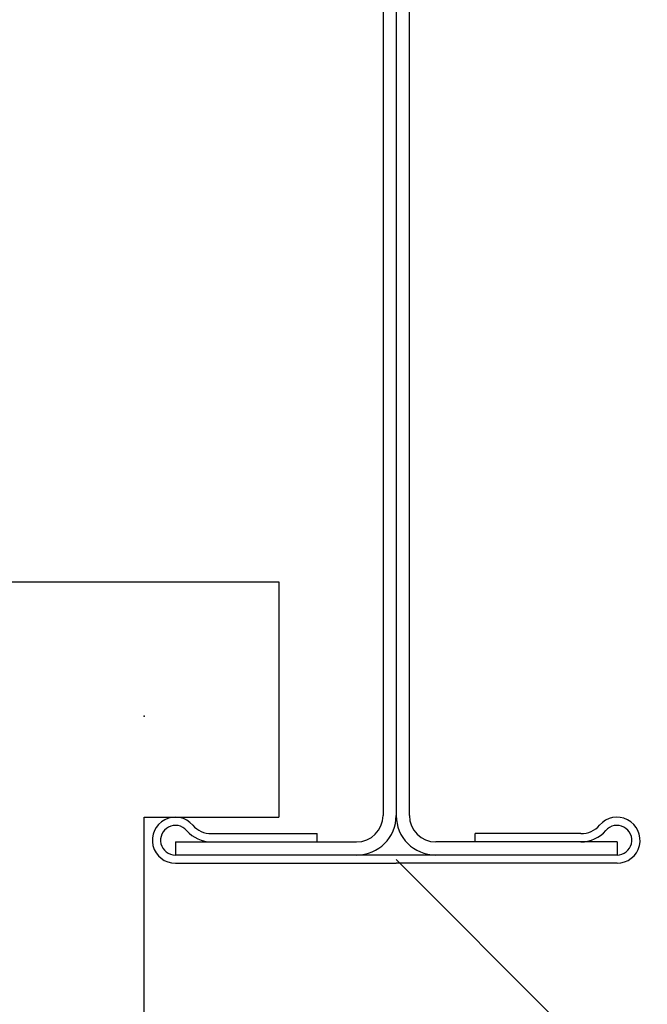
# Model space of a CAD drawing. Extents: x -57 to 354, y -38 to 248.
# Drawn here: x 154 to 156, y 12 to 15 of the extents above; entities that cross this region are included whole.
import ezdxf

# ---------------------------------------------------------------- set-up
doc = ezdxf.new("R2010")
doc.units = 0
doc.header["$MEASUREMENT"] = 0
for name, color, linetype in [('_4-1_中線', 7, 'CONTINUOUS'), ('_4-3_太線２', 7, 'CONTINUOUS'), ('_4-6_文字', 7, 'CONTINUOUS'), ('_4-D_細線', 7, 'CONTINUOUS')]:
    doc.layers.add(name, color=color, linetype=linetype)

msp = doc.modelspace()

# ---------------------------------------------------------------- linework, layer by layer
at = {"layer": '_4-1_中線', "color": 2, "linetype": 'Continuous'}
for p, q in [((154.9356, 12.9545), (155.2545, 12.9545)), ((155.2545, 12.9296), (155.2545, 12.9545)), ((156.0509, 12.9545), (155.7321, 12.9545)), ((155.7321, 12.9296), (155.7321, 12.9545)), ((154.8266, 12.9296), (154.8266, 12.8898)), ((154.8266, 12.9296), (155.3739, 12.9296)), ((156.1599, 12.9296), (155.6127, 12.9296)), ((156.1599, 12.9296), (156.1599, 12.8898)), ((156.1599, 12.8898), (154.8266, 12.8898)), ((154.8266, 12.865), (155.4933, 12.865)), ((156.1599, 12.865), (155.4933, 12.865))]:
    msp.add_line(p, q, dxfattribs=at)
for centre, radius, start, end in [((154.8266, 12.9346), 0.0696, 40.9327, 270), ((155.3739, 13.0092), 0.1194, 270, 0), ((155.3739, 13.0092), 0.0796, 270, 0), ((155.6127, 13.0092), 0.1194, 180, 270), ((155.6127, 13.0092), 0.0796, 180, 270), ((156.1599, 12.9346), 0.0696, 270, 139.0673), ((154.8266, 12.9346), 0.0448, 40.9327, 270), ((154.9356, 13.0291), 0.0746, 220.9327, 270), ((156.0509, 13.0291), 0.0746, 270, 319.0673), ((156.1599, 12.9346), 0.0448, 270, 139.0673), ((154.9356, 13.0291), 0.0995, 220.9327, 270), ((156.0509, 13.0291), 0.0995, 270, 319.0673)]:
    msp.add_arc(centre, radius, start, end, dxfattribs=at)
at = {"layer": '_4-3_太線２', "color": 2, "linetype": 'Continuous'}
for p, q in [((155.4535, 15.9914), (155.4535, 13.0092)), ((155.4931, 15.9914), (155.4931, 13.0092)), ((155.5328, 15.9914), (155.5328, 13.0092))]:
    msp.add_line(p, q, dxfattribs=at)
at = {"layer": '_4-6_文字', "color": 7, "linetype": 'Continuous'}
msp.add_line((155.4927, 12.8759), (158.6192, 9.7494), dxfattribs=at)
at = {"layer": '_4-D_細線', "color": 4, "linetype": 'Continuous'}
for p, q in [((151.4941, 13.7157), (155.1389, 13.7157)), ((155.1389, 13.7157), (155.1389, 13.0043)), ((154.7324, 13.0043), (155.1389, 13.0043)), ((154.7324, 12.3945), (154.7324, 13.0043))]:
    msp.add_line(p, q, dxfattribs=at)
at = {"layer": '_4-D_細線', "color": 4}
msp.add_point((154.7324, 13.3092), dxfattribs=at)

doc.saveas('drawing.dxf')
